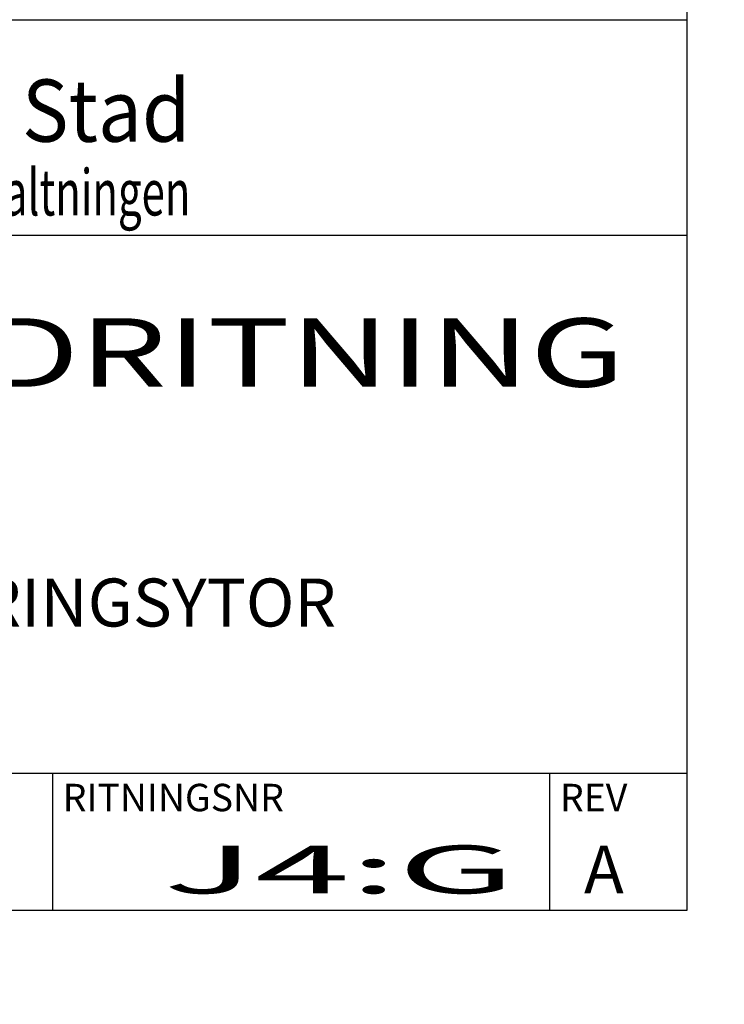
# Model space of a CAD drawing. Units: metres. Extents: x 56.8 to 70.3, y 119.8 to 133.4.
# Drawn here: x 68.6 to 69.2, y 124.4 to 125.2 of the extents above; entities that cross this region are included whole.
import ezdxf
from ezdxf.enums import TextEntityAlignment as Align

# ---------------------------------------------------------------- set-up
doc = ezdxf.new("R2010")
doc.units = ezdxf.units.M
doc.linetypes.add('DIVIDEX2', pattern=[20, 8, -4, 0, -4, 0, -4])
for name, color, linetype in [('M-KONN', 3, 'DIVIDEX2'), ('M-TXT', 4, 'Continuous'), ('SL3', 3, 'Continuous'), ('ST032', 1, 'Continuous'), ('ST033', 3, 'Continuous'), ('ST034', 3, 'Continuous')]:
    doc.layers.add(name, color=color, linetype=linetype)
doc.styles.add('ISO', font='iso.shx')
doc.styles.add('PONF', font='arial.ttf', dxfattribs={"height": 2.5})
doc.styles.add('ROMAN0', font='SIMPLEX')
doc.styles.add('style1', font='timesbd.ttf')
doc.dimstyles.new('ponf', dxfattribs={"dimscale": 0.25, "dimtxt": 0.15, "dimasz": 0.2, "dimexe": 0.2, "dimexo": 0.2, "dimgap": 2, "dimtad": 1, "dimtih": 1, "dimtoh": 1, "dimtxsty": 'PONF', "dimblk": 'OBLIQUE', "dimcen": 2.5, "dimadec": 0, "dimazin": 0, "dimtm": 1e-09, "dimtfac": 1, "dimtmove": 0, "dimatfit": 3, "dimldrblk": 'OBLIQUE', "dimfxl": 1, "dimarcsym": 0})

# ---------------------------------------------------------------- blocks, each defined once
blk = doc.blocks.new('_OBLIQUE')
at = {"color": 0, "linetype": 'ByBlock'}
blk.add_line((-0.5, -0.5), (0.5, 0.5), dxfattribs=at)
blk = doc.blocks.new('*D9')
at = {"layer": 'Defpoints', "color": 0, "transparency": 16777216}
for p in [(65.43181, 127.4896), (65.13181, 127.4396), (65.43181, 127.4396)]:
    blk.add_point(p, dxfattribs=at)
at = {"layer": 'M-TXT', "color": 0, "lineweight": -2, "transparency": 16777216}
for p, q in [((65.13181, 127.4896), (65.13181, 127.5396)), ((65.43181, 127.4896), (65.43181, 127.5396)), ((65.13181, 127.4896), (64.27435, 127.4896)), ((65.43181, 127.4896), (65.13181, 127.4896))]:
    blk.add_line(p, q, dxfattribs=at)
at = {"layer": 'M-TXT', "color": 0, "lineweight": -2, "transparency": 16777216, "xscale": 0.05, "yscale": 0.05, "zscale": 0.05, "rotation": 180}
blk.add_blockref('_OBLIQUE', (65.13181, 127.4896), dxfattribs=at)
at = {"layer": 'M-TXT', "color": 0, "lineweight": -2, "transparency": 16777216, "xscale": 0.05, "yscale": 0.05, "zscale": 0.05}
blk.add_blockref('_OBLIQUE', (65.43181, 127.4896), dxfattribs=at)
at = {"layer": 'M-TXT', "color": 0, "transparency": 16777216, "insert": (64.6718, 127.53989), "char_height": 2.5, "attachment_point": 5, "style": 'PONF'}
blk.add_mtext('{\\fTimes New Roman|b0|i0|c0|p16;\\H0.03x;Jord packas Ø\\fArial|b0|i0|c0|p34;300 }', dxfattribs=at)
blk = doc.blocks.new('*D15')
at = {"layer": 'Defpoints', "color": 0, "transparency": 16777216}
for p in [(65.43181, 125.58993), (65.43181, 125.58993), (65.13181, 125.53906)]:
    blk.add_point(p, dxfattribs=at)
at = {"layer": 'M-TXT', "color": 0, "lineweight": -2, "transparency": 16777216}
for p, q in [((65.13181, 125.58906), (65.13181, 125.63993)), ((65.13181, 125.58993), (64.28495, 125.58993)), ((65.43181, 125.58993), (65.13181, 125.58993))]:
    blk.add_line(p, q, dxfattribs=at)
at = {"layer": 'M-TXT', "color": 0, "lineweight": -2, "transparency": 16777216, "xscale": 0.05, "yscale": 0.05, "zscale": 0.05, "rotation": 180}
blk.add_blockref('_OBLIQUE', (65.13181, 125.58993), dxfattribs=at)
at = {"layer": 'M-TXT', "color": 0, "lineweight": -2, "transparency": 16777216, "xscale": 0.05, "yscale": 0.05, "zscale": 0.05}
blk.add_blockref('_OBLIQUE', (65.43181, 125.58993), dxfattribs=at)
at = {"layer": 'M-TXT', "color": 0, "transparency": 16777216, "insert": (64.6824, 125.64022), "char_height": 2.5, "attachment_point": 5, "style": 'PONF'}
blk.add_mtext('{\\fTimes New Roman|b0|i0|c0|p16;\\H0.03x;Jord packas Ø\\fArial|b0|i0|c0|p34;300 }', dxfattribs=at)
blk = doc.blocks.new('*D14')
at = {"layer": 'Defpoints', "color": 0, "ltscale": 0.1, "transparency": 16777216}
for p in [(63.43181, 126.1408), (63.0898, 125.53906), (63.71033, 125.53906)]:
    blk.add_point(p, dxfattribs=at)
at = {"layer": 'M-TXT', "color": 0, "lineweight": -2, "ltscale": 0.1, "transparency": 16777216}
for p, q in [((63.0898, 126.1408), (63.0898, 126.1908)), ((63.38181, 126.1408), (63.0398, 126.1408)), ((63.0898, 126.1408), (63.0898, 125.53906)), ((63.66033, 125.53906), (63.0398, 125.53906)), ((63.0898, 125.53906), (63.0898, 125.48906))]:
    blk.add_line(p, q, dxfattribs=at)
at = {"layer": 'M-TXT', "color": 0, "lineweight": -2, "ltscale": 0.1, "transparency": 16777216, "xscale": 0.05, "yscale": 0.05, "zscale": 0.05}
for p, rotation in [((63.0898, 126.1408), 270), ((63.0898, 125.53906), 90)]:
    blk.add_blockref('_OBLIQUE', p, dxfattribs=dict(at, rotation=rotation))
at = {"layer": 'M-TXT', "color": 0, "ltscale": 0.1, "transparency": 16777216, "insert": (63.0898, 125.83993), "char_height": 2.5, "attachment_point": 5, "style": 'PONF'}
blk.add_mtext('{\\H0.03x;400-600}', dxfattribs=at)
blk = doc.blocks.new('etrny')
at = {"layer": 'ST032', "style": 'style1'}
for s, height, width, p, p2 in [('Göteborgs Stad', 1.71433, 0.926005, (17.954, -3.363), (33.55, -3.363)), ('Park- och naturförvaltningen', 1.27261, 0.655875, (17.974, -5.396), (33.55, -5.396))]:
    blk.add_text(s, height=height, dxfattribs=dict(at, width=width)).set_placement(p, p2, align=Align.FIT)
blk = doc.blocks.new('EB2')
at = {"layer": 'ST032'}
for p, q in [((0, 3.778), (-68, 3.778)), ((-17.472, 3.778), (-17.472, 0)), ((-3.778, 3.778), (-3.778, 0))]:
    blk.add_line(p, q, dxfattribs=at)
at = {"layer": 'ST033', "color": 3}
for p, q in [((-68, 24.556), (0, 24.556)), ((0, 24.556), (0, 0)), ((0, 0), (-68, 0))]:
    blk.add_line(p, q, dxfattribs=at)
at = {"layer": 'ST032', "style": 'ISO'}
for s, p in [('RITNINGSNR', (-17.189, 2.739)), ('REV', (-3.494, 2.739))]:
    blk.add_text(s, height=0.7556, dxfattribs=at).set_placement(p)
at = {"layer": 'ST033', "color": 3}
for tag, p, style in [('UNDERRUBRIK_1', (-36.205, 11.025), 'ROMAN0'), ('RITNINGSTYP', (-36.248, 7.83), 'ROMAN0'), ('UNDERRUBRIK_2', (-36.291, 4.635), 'ROMAN0'), ('REVIDERING', (-2.833, 0.472), 'ISO')]:
    blk.add_attdef(tag, p, '', height=1.322, dxfattribs=dict(at, style=style))
at = {"layer": 'ST033', "color": 3, "style": 'ISO'}
for tag, width, p, p2 in [('HANDLÄGGARE', 1.447407, (-67.056, 8.028), (-52.155, 8.028)), ('DWG-FIL', 1.451613, (-67.056, 4.25), (-58.556, 4.25)), ('RITAD/KONSTRUERAD', 0.524691, (-56.667, 4.25), (-48.639, 4.25)), ('GATUBOLAGETS_DIARIENUMMER', 0.35865, (-46.75, 4.25), (-38.722, 4.25)), ('DATUM_GODKÄND', 0.675974, (-67.056, 0.472), (-58.628, 0.472)), ('BESTÄLLARENS_OBJEKTSNUMMER', 0.494071, (-30.222, 0.472), (-18.417, 0.472)), ('SKALA', 1.06383, (-36.833, 0.472), (-32.111, 0.472)), ('RITNINGSNUMMER', 0.984252, (-16.528, 0.472), (-4.722, 0.472))]:
    blk.add_attdef(tag, text='', height=1.322, dxfattribs=dict(at, width=width)).set_placement(p, p2, align=Align.FIT)
at = {"layer": 'ST034', "style": 'ROMAN0', "width": 1.747189}
blk.add_attdef('PROJEKTNAMN', text='', height=1.889, dxfattribs=at).set_placement((-36.279, 14.437), (-1.705, 14.437), align=Align.FIT)

msp = doc.modelspace()

# ---------------------------------------------------------------- linework, layer by layer
at = {"layer": 'M-KONN'}
msp.add_lwpolyline([(61.41431, 129.87989), (69.14931, 129.87989), (69.14931, 124.48989), (61.41431, 124.48989)], close=True, dxfattribs=at)
at = {"layer": 'SL3'}
msp.add_line((68.01598, 125.04842), (69.14931, 125.04842), dxfattribs=at)

# ---------------------------------------------------------------- block references
at = {"layer": 'SL3', "xscale": 0.03, "yscale": 0.03, "zscale": 0.03}
msp.add_blockref('etrny', (67.73264, 125.22655), dxfattribs=at)
at = {"layer": 'ST033'}
ref = msp.add_blockref('EB2', (69.14931, 124.48989), dxfattribs=dict(at, xscale=0.03, yscale=0.03, zscale=0.03))
ref.add_attrib('PROJEKTNAMN', 'STANDARDRITNING', dxfattribs={"layer": 'ST034', "height": 0.0566667, "style": 'ROMAN0', "width": 1.367906}).set_placement((68.06095, 124.923), (69.09817, 124.923), align=Align.FIT)
ref.add_attrib('RITNINGSTYP', 'I GRÄS OCH PLANTERINGSYTOR', (68.06188, 124.72479), dxfattribs={"height": 0.0396667, "style": 'ROMAN0'})
ref.add_attrib('RITNINGSNUMMER', '  J4:G', dxfattribs={"height": 0.039667, "style": 'ISO', "width": 2.659574}).set_placement((68.65348, 124.50405), (69.00764, 124.50405), align=Align.FIT)
ref.add_attrib('REVIDERING', 'A', (69.06431, 124.50405), dxfattribs={"height": 0.03967, "style": 'ISO'})

# ---------------------------------------------------------------- dimensions: what is measured, and where the dimension line sits
at = {"layer": 'M-TXT'}
for base, p1, p2, picture, middle in [((65.43181, 127.4896), (65.13181, 127.4396), (65.43181, 127.4396), '*D9', (64.6718, 127.4896)), ((65.43181, 125.58993), (65.13181, 125.53906), (65.43181, 125.58993), '*D15', (64.6824, 125.58993))]:
    dim = msp.add_linear_dim(base=base, p1=p1, p2=p2, text='{\\fTimes New Roman|b0|i0|c0|p16;\\H0.03x;Jord packas Ø\\fArial|b0|i0|c0|p34;300 }', dimstyle='ponf', override={"dimtxt": 0.075, "dimgap": 0}, dxfattribs=at)
    dim.commit()
    dim.dimension.update_dxf_attribs({"geometry": picture, "text_midpoint": middle, "dimtype": 160})
at = {"layer": 'M-TXT', "ltscale": 0.1}
dim = msp.add_linear_dim(base=(63.0898, 125.53906), p1=(63.43181, 126.1408), p2=(63.71033, 125.53906), angle=90, text='{\\H0.03x;400-600}', dimstyle='ponf', override={"dimasz": 0.2, "dimblk1": 'OBLIQUE', "dimblk2": 'OBLIQUE', "dimsah": 1}, dxfattribs=at)
dim.commit()
dim.dimension.update_dxf_attribs({"geometry": '*D14', "text_midpoint": (63.0898, 125.83993), "dimtype": 160})

doc.saveas('drawing.dxf')
